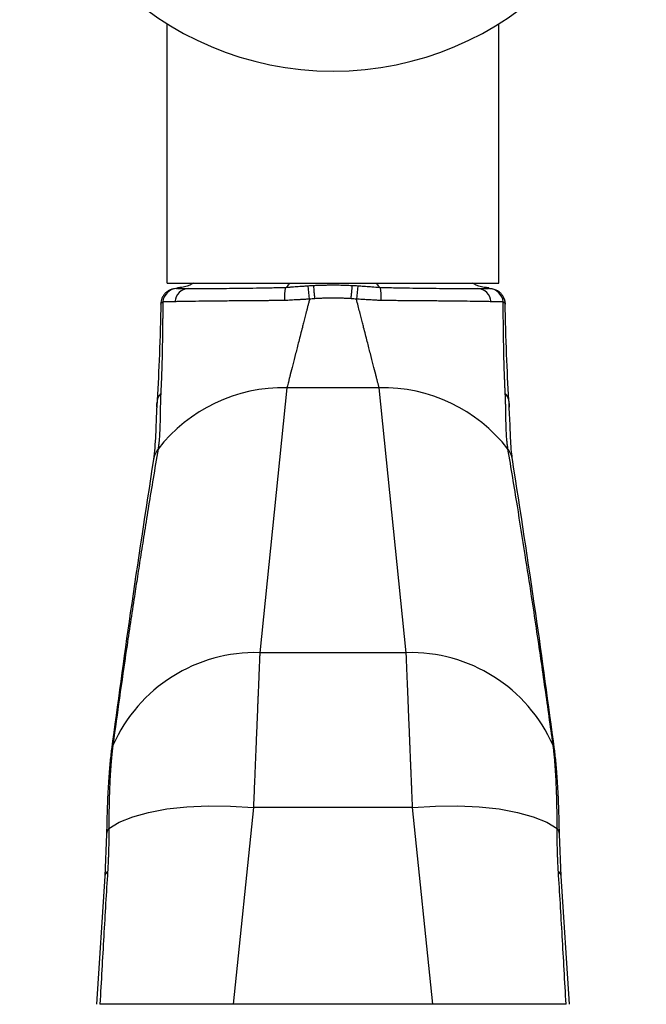
# Model space of a CAD drawing. Units: millimetres. Extents: x 16 to 2766, y 46 to 2085.
# Drawn here: x 1421 to 1481, y 1056 to 1150 of the extents above; entities that cross this region are included whole.
import ezdxf

# ---------------------------------------------------------------- set-up
doc = ezdxf.new("R2010")
doc.units = ezdxf.units.MM
doc.header["$LTSCALE"] = 10

msp = doc.modelspace()

# ---------------------------------------------------------------- linework, layer by layer
at = {"color": 7, "linetype": 'Continuous', "lineweight": 25}
for p, q in [((1435.358, 1124.744), (1435.358, 1149.396)), ((1466.858, 1124.744), (1466.858, 1149.396)), ((1435.358, 1124.744), (1466.858, 1124.744)), ((1436.358, 1124.275), (1436.264, 1124.244)), ((1436.206, 1124.243), (1436.256, 1124.244)), ((1446.73, 1114.816), (1444.156, 1089.644)), ((1455.486, 1114.816), (1446.73, 1114.816)), ((1458.06, 1089.644), (1455.486, 1114.816)), ((1434.376, 1112.978), (1434.389, 1113.331)), ((1467.827, 1113.331), (1467.84, 1112.959)), ((1458.06, 1089.644), (1444.156, 1089.644)), ((1430.072, 1080.425), (1430.057, 1080.313)), ((1472.159, 1080.313), (1472.144, 1080.425)), ((1443.554, 1074.943), (1441.642, 1056.244)), ((1458.662, 1074.943), (1443.554, 1074.943)), ((1460.574, 1056.244), (1458.662, 1074.943)), ((1429.609, 1072.407), (1429.444, 1068.417)), ((1472.771, 1068.417), (1472.607, 1072.407)), ((1429.445, 1068.426), (1428.651, 1056.244)), ((1473.565, 1056.244), (1472.771, 1068.426)), ((1460.574, 1056.244), (1441.642, 1056.244))]:
    msp.add_line(p, q, dxfattribs=at)
at = {"color": 7, "linetype": 'Continuous', "lineweight": 25, "flags": 128}
for points in [[(1465.96, 1124.244), (1466.252, 1124.215), (1466.407, 1124.175)], [(1467.365, 1123.261), (1467.427, 1123.036), (1467.456, 1122.744)], [(1429.819, 1072.937), (1430.818, 1073.537), (1432.086, 1074.055), (1433.599, 1074.478), (1435.324, 1074.797), (1437.223, 1075.007), (1439.257, 1075.102), (1441.383, 1075.08), (1443.554, 1074.943)], [(1458.662, 1074.943), (1460.833, 1075.08), (1462.959, 1075.102), (1464.993, 1075.007), (1466.892, 1074.797), (1468.617, 1074.478), (1470.129, 1074.055), (1471.398, 1073.537), (1472.396, 1072.937)]]:
    msp.add_lwpolyline(points, dxfattribs=at)
at = {"color": 7, "linetype": 'Continuous', "lineweight": 25}
for centre, radius, start, end in [((1451.108, 1174.635), 29.75, 180, 0), ((1387.891, 1117.509), 61.258, 5.35897, 6.55654), ((1514.322, 1117.509), 61.255, 173.44318, 174.64081), ((1436.369, 1122.81), 1.435, 91.68782, 173.99392), ((1437.458, 1122.885), 1.362, 93.87945, 175.65194), ((1464.758, 1122.885), 1.362, 4.34826, 86.1208), ((1465.846, 1122.81), 1.435, 6.00608, 88.31218), ((1435.617, 1113.4), 1.23, 134.75364, 183.19225), ((1446.411, 1099.733), 15.086, 88.78951, 142.20002), ((1455.804, 1099.733), 15.086, 37.79998, 91.21049), ((1466.716, 1113.417), 1.114, 355.58448, 12.29989), ((1443.738, 1074.853), 14.797, 88.38129, 156.14239), ((1458.478, 1074.853), 14.797, 23.85761, 91.61871)]:
    msp.add_arc(centre, radius, start, end, dxfattribs=at)
at = {"color": 8, "linetype": 'Continuous', "lineweight": 25}
for centre, radius, start, end in [((1466.531, 1113.358), 1.307, 13.11209, 44.43577), ((1436.227, 1107.64), 2.193, 142.33522, 170.92128), ((1465.991, 1107.641), 2.19, 9.07429, 37.68114), ((1432.185, 1079.995), 2.152, 156.95292, 171.51505), ((1432.218, 1080.116), 2.168, 156.93977, 171.80962), ((1469.998, 1080.116), 2.168, 8.18386, 23.06023), ((1470.031, 1079.995), 2.152, 8.47567, 23.04709), ((1430.423, 1072.39), 0.814, 137.82363, 179.06424), ((1471.793, 1072.39), 0.814, 1.02819, 42.17298), ((1430.029, 1068.352), 0.589, 123.48048, 172.84311), ((1472.187, 1068.352), 0.589, 7.23481, 56.51371)]:
    msp.add_arc(centre, radius, start, end, dxfattribs=at)
at = {"color": 7, "linetype": 'Continuous', "lineweight": 25}
for points, knots in [([(1437.846, 1124.744), (1437.814, 1124.723), (1437.491, 1124.516), (1436.963, 1124.356), (1436.49, 1124.319), (1436.355, 1124.309)], [0, 0, 0, 0, 0.072593, 0.735274, 1, 1, 1, 1]), ([(1437.367, 1124.244), (1437.383, 1124.244), (1437.441, 1124.244), (1437.571, 1124.244), (1437.751, 1124.244), (1437.961, 1124.244), (1438.386, 1124.245), (1439.078, 1124.246), (1440.121, 1124.251), (1441.26, 1124.259), (1442.503, 1124.271), (1443.517, 1124.285), (1444.286, 1124.298), (1444.784, 1124.307), (1445.345, 1124.318), (1445.97, 1124.331), (1446.412, 1124.342), (1446.642, 1124.348)], [0, 0, 0, 0, 0.008628, 0.029684, 0.063136, 0.094267, 0.125448, 0.249622, 0.37223, 0.499489, 0.620985, 0.748303, 0.788482, 0.833815, 0.884231, 0.939657, 1, 1, 1, 1]), ([(1446.547, 1123.099), (1446.545, 1123.141), (1446.542, 1123.224), (1446.539, 1123.347), (1446.538, 1123.469), (1446.539, 1123.589), (1446.542, 1123.704), (1446.546, 1123.814), (1446.555, 1123.955), (1446.57, 1124.103), (1446.593, 1124.229), (1446.617, 1124.307), (1446.634, 1124.335), (1446.642, 1124.348)], [0, 0, 0, 0, 0.068005, 0.137592, 0.208556, 0.28066, 0.353645, 0.42723, 0.501119, 0.659525, 0.795608, 0.908857, 1, 1, 1, 1]), ([(1446.642, 1124.348), (1446.642, 1124.348), (1446.642, 1124.349), (1446.645, 1124.35), (1446.646, 1124.35)], [0, 0, 0, 0, 0.4185761, 1, 1, 1, 1]), ([(1446.646, 1124.35), (1446.73, 1124.407), (1446.848, 1124.488), (1446.951, 1124.686), (1446.98, 1124.744)], [0, 0, 0, 0, 0.708626, 1, 1, 1, 1]), ([(1446.646, 1124.35), (1446.773, 1124.36), (1447.013, 1124.379), (1447.357, 1124.405), (1447.664, 1124.428), (1447.934, 1124.447), (1448.168, 1124.464), (1448.365, 1124.477), (1448.525, 1124.488), (1448.649, 1124.497), (1448.72, 1124.502), (1448.749, 1124.504)], [0, 0, 0, 0, 0.182768, 0.346978, 0.493026, 0.621208, 0.731744, 0.824794, 0.900472, 0.958856, 1, 1, 1, 1]), ([(1448.749, 1124.504), (1448.836, 1124.509), (1448.967, 1124.518), (1449.119, 1124.527), (1449.196, 1124.531), (1449.234, 1124.533), (1449.253, 1124.534), (1449.262, 1124.535), (1449.267, 1124.535), (1449.27, 1124.535), (1449.271, 1124.535), (1449.272, 1124.535), (1449.272, 1124.535)], [0, 0, 0, 0, 0.499997, 0.749996, 0.874995, 0.937495, 0.968744, 0.984369, 0.992182, 0.996088, 0.998041, 1, 1, 1, 1]), ([(1449.272, 1124.535), (1449.4, 1124.541), (1449.653, 1124.553), (1450.029, 1124.565), (1450.397, 1124.573), (1450.755, 1124.578), (1451.187, 1124.58), (1451.704, 1124.576), (1452.316, 1124.564), (1452.732, 1124.545), (1452.944, 1124.535)], [0, 0, 0, 0, 0.104874, 0.20735, 0.307397, 0.40497, 0.500016, 0.659727, 0.826489, 1, 1, 1, 1]), ([(1449.386, 1123.27), (1449.375, 1123.403), (1449.363, 1123.541), (1449.34, 1123.806), (1449.329, 1123.934), (1449.308, 1124.163), (1449.299, 1124.263), (1449.283, 1124.428), (1449.277, 1124.491), (1449.272, 1124.535)], [0, 0, 0, 0, 0.25, 0.25, 0.5, 0.5, 0.75, 0.75, 1, 1, 1, 1]), ([(1452.829, 1123.27), (1452.84, 1123.403), (1452.852, 1123.541), (1452.875, 1123.806), (1452.887, 1123.934), (1452.908, 1124.163), (1452.917, 1124.263), (1452.933, 1124.428), (1452.939, 1124.491), (1452.944, 1124.535)], [0, 0, 0, 0, 0.25, 0.25, 0.5, 0.5, 0.75, 0.75, 1, 1, 1, 1]), ([(1452.944, 1124.535), (1452.944, 1124.535), (1452.945, 1124.535), (1452.946, 1124.535), (1452.949, 1124.535), (1452.953, 1124.535), (1452.963, 1124.534), (1452.982, 1124.533), (1453.02, 1124.531), (1453.097, 1124.527), (1453.249, 1124.518), (1453.38, 1124.509), (1453.467, 1124.504)], [0, 0, 0, 0, 0.001959, 0.003912, 0.007818, 0.015631, 0.031256, 0.062505, 0.125005, 0.250004, 0.500003, 1, 1, 1, 1]), ([(1453.467, 1124.504), (1453.562, 1124.497), (1453.806, 1124.481), (1454.253, 1124.449), (1454.861, 1124.405), (1455.315, 1124.37), (1455.57, 1124.35)], [0, 0, 0, 0, 0.134254, 0.345173, 0.633285, 1, 1, 1, 1]), ([(1455.235, 1124.744), (1455.265, 1124.686), (1455.368, 1124.488), (1455.486, 1124.407), (1455.57, 1124.35)], [0, 0, 0, 0, 0.291374, 1, 1, 1, 1]), ([(1455.57, 1124.35), (1455.571, 1124.35), (1455.573, 1124.349), (1455.574, 1124.348), (1455.574, 1124.348)], [0, 0, 0, 0, 0.5814239, 1, 1, 1, 1]), ([(1455.574, 1124.348), (1455.703, 1124.344), (1455.955, 1124.338), (1456.323, 1124.33), (1456.671, 1124.322), (1457, 1124.315), (1457.309, 1124.309), (1457.599, 1124.304), (1457.869, 1124.299), (1458.121, 1124.295), (1458.743, 1124.284), (1459.695, 1124.271), (1460.941, 1124.259), (1462.079, 1124.251), (1463.126, 1124.246), (1463.821, 1124.245), (1464.251, 1124.244), (1464.49, 1124.244), (1464.689, 1124.244), (1464.814, 1124.244), (1464.849, 1124.244)], [0, 0, 0, 0, 0.033806, 0.066123, 0.096936, 0.126229, 0.153987, 0.180199, 0.204853, 0.227937, 0.24944, 0.37735, 0.499302, 0.625972, 0.748099, 0.873734, 0.905203, 0.93663, 0.982316, 1, 1, 1, 1]), ([(1455.669, 1123.099), (1455.671, 1123.141), (1455.674, 1123.224), (1455.677, 1123.347), (1455.678, 1123.469), (1455.677, 1123.589), (1455.674, 1123.704), (1455.67, 1123.814), (1455.662, 1123.933), (1455.649, 1124.067), (1455.63, 1124.191), (1455.608, 1124.277), (1455.59, 1124.324), (1455.578, 1124.341), (1455.574, 1124.348)], [0, 0, 0, 0, 0.0679826, 0.1375546, 0.2085082, 0.2806062, 0.3535857, 0.4271633, 0.5010413, 0.6119723, 0.7506488, 0.8664974, 0.9489826, 1, 1, 1, 1]), ([(1465.902, 1124.305), (1465.753, 1124.316), (1465.267, 1124.353), (1464.725, 1124.515), (1464.402, 1124.723), (1464.37, 1124.744)], [0, 0, 0, 0, 0.28399, 0.929309, 1, 1, 1, 1]), ([(1465.952, 1124.244), (1465.952, 1124.244), (1465.951, 1124.244), (1465.951, 1124.244), (1465.949, 1124.246), (1465.946, 1124.249), (1465.933, 1124.259), (1465.925, 1124.273), (1465.901, 1124.277), (1465.899, 1124.278)], [0, 0, 0, 0, 0.0523679, 0.093575, 0.1673049, 0.2994184, 0.5367053, 0.964288, 1, 1, 1, 1]), ([(1436.327, 1124.244), (1436.229, 1124.239), (1436.022, 1124.23), (1435.728, 1124.154), (1435.45, 1124.023), (1435.201, 1123.829), (1435.001, 1123.587), (1434.86, 1123.322), (1434.776, 1123.056), (1434.763, 1122.883), (1434.757, 1122.799)], [0, 0, 0, 0, 0.122511, 0.25704, 0.395527, 0.529112, 0.655847, 0.776438, 0.891388, 1, 1, 1, 1]), ([(1452.829, 1123.27), (1452.665, 1123.281), (1452.338, 1123.303), (1451.846, 1123.323), (1451.354, 1123.333), (1450.862, 1123.333), (1450.37, 1123.323), (1449.878, 1123.303), (1449.551, 1123.281), (1449.387, 1123.27)], [0, 0, 0, 0, 0.1430137, 0.2858704, 0.4286328, 0.5713639, 0.7141269, 0.8569846, 1, 1, 1, 1]), ([(1467.461, 1122.787), (1467.451, 1122.897), (1467.431, 1123.116), (1467.312, 1123.42), (1467.142, 1123.682), (1466.881, 1123.942), (1466.534, 1124.143), (1466.249, 1124.198), (1466.123, 1124.223)], [0, 0, 0, 0, 0.150085, 0.299856, 0.444532, 0.580154, 0.814573, 1, 1, 1, 1]), ([(1434.765, 1122.925), (1434.722, 1121.237), (1434.639, 1117.875), (1434.487, 1115.057), (1434.411, 1113.654)], [0, 0, 0, 0, 0.5022441, 1, 1, 1, 1]), ([(1434.943, 1122.96), (1434.942, 1122.804), (1434.941, 1122.491), (1434.938, 1122.022), (1434.935, 1121.55), (1434.931, 1121.076), (1434.924, 1120.379), (1434.912, 1119.464), (1434.892, 1118.357), (1434.866, 1117.279), (1434.837, 1116.352), (1434.809, 1115.562), (1434.782, 1114.904), (1434.761, 1114.483), (1434.751, 1114.273)], [0, 0, 0, 0, 0.04912, 0.098805, 0.149056, 0.199877, 0.251269, 0.375502, 0.501021, 0.62467, 0.749794, 0.833651, 0.91703, 1, 1, 1, 1]), ([(1436.1, 1122.988), (1436.04, 1122.987), (1435.913, 1122.984), (1435.725, 1122.98), (1435.53, 1122.976), (1435.332, 1122.971), (1435.131, 1122.966), (1435.007, 1122.962), (1434.943, 1122.96)], [0, 0, 0, 0, 0.134304, 0.281829, 0.442399, 0.615798, 0.801768, 1, 1, 1, 1]), ([(1446.547, 1123.099), (1446.426, 1123.098), (1446.186, 1123.096), (1445.828, 1123.093), (1445.472, 1123.09), (1445.119, 1123.087), (1444.769, 1123.084), (1444.422, 1123.081), (1444.079, 1123.079), (1443.74, 1123.076), (1443.025, 1123.07), (1441.932, 1123.061), (1440.558, 1123.048), (1439.247, 1123.034), (1438.315, 1123.022), (1437.666, 1123.014), (1437.271, 1123.008), (1436.874, 1123.002), (1436.476, 1122.995), (1436.227, 1122.99), (1436.1, 1122.988)], [0, 0, 0, 0, 0.028191, 0.056336, 0.084427, 0.112455, 0.140409, 0.168282, 0.196065, 0.223747, 0.251322, 0.372832, 0.500398, 0.619794, 0.750549, 0.794578, 0.841592, 0.891545, 0.944375, 1, 1, 1, 1]), ([(1448.882, 1123.23), (1448.752, 1123.223), (1448.498, 1123.209), (1448.127, 1123.189), (1447.774, 1123.169), (1447.439, 1123.151), (1447.124, 1123.133), (1446.828, 1123.116), (1446.638, 1123.105), (1446.547, 1123.099)], [0, 0, 0, 0, 0.16594, 0.324558, 0.475614, 0.618883, 0.75416, 0.881256, 1, 1, 1, 1]), ([(1448.882, 1123.23), (1448.854, 1123.123), (1448.8, 1122.912), (1448.721, 1122.602), (1448.645, 1122.305), (1448.572, 1122.019), (1448.502, 1121.745), (1448.435, 1121.483), (1448.371, 1121.233), (1448.31, 1120.995), (1448.252, 1120.769), (1448.096, 1120.157), (1447.857, 1119.223), (1447.549, 1118.021), (1447.281, 1116.968), (1447.093, 1116.237), (1446.974, 1115.768), (1446.901, 1115.485), (1446.836, 1115.231), (1446.779, 1115.005), (1446.746, 1114.879), (1446.73, 1114.816)], [0, 0, 0, 0, 0.029016, 0.057087, 0.084214, 0.110397, 0.135636, 0.15993, 0.183281, 0.205687, 0.22715, 0.247668, 0.381368, 0.503895, 0.634098, 0.757931, 0.807417, 0.85636, 0.904767, 0.952644, 1, 1, 1, 1]), ([(1455.486, 1114.816), (1455.477, 1114.85), (1455.459, 1114.919), (1455.43, 1115.033), (1455.399, 1115.155), (1455.365, 1115.287), (1455.329, 1115.428), (1455.291, 1115.578), (1455.25, 1115.738), (1455.207, 1115.906), (1455.109, 1116.29), (1454.935, 1116.968), (1454.666, 1118.021), (1454.358, 1119.223), (1454.102, 1120.23), (1453.903, 1121.004), (1453.778, 1121.492), (1453.641, 1122.028), (1453.492, 1122.612), (1453.388, 1123.019), (1453.334, 1123.23)], [0, 0, 0, 0, 0.026246, 0.052653, 0.079221, 0.105952, 0.132847, 0.159907, 0.187134, 0.214528, 0.242092, 0.36592, 0.496128, 0.618651, 0.752354, 0.794331, 0.840084, 0.889613, 0.942918, 1, 1, 1, 1]), ([(1455.669, 1123.099), (1455.539, 1123.107), (1455.265, 1123.123), (1454.835, 1123.147), (1454.367, 1123.174), (1453.862, 1123.201), (1453.514, 1123.22), (1453.334, 1123.23)], [0, 0, 0, 0, 0.168644, 0.353498, 0.554063, 0.769774, 1, 1, 1, 1]), ([(1466.116, 1122.988), (1466.052, 1122.989), (1465.924, 1122.992), (1465.727, 1122.995), (1465.528, 1122.999), (1465.327, 1123.002), (1465.126, 1123.005), (1464.926, 1123.008), (1464.726, 1123.011), (1464.528, 1123.014), (1464.332, 1123.017), (1463.815, 1123.024), (1462.956, 1123.034), (1461.646, 1123.048), (1460.268, 1123.061), (1459.085, 1123.071), (1458.187, 1123.078), (1457.572, 1123.083), (1456.947, 1123.088), (1456.312, 1123.094), (1455.884, 1123.098), (1455.669, 1123.099)], [0, 0, 0, 0, 0.028388, 0.056081, 0.083065, 0.10933, 0.134866, 0.159665, 0.18372, 0.207024, 0.229571, 0.251358, 0.381499, 0.500414, 0.628524, 0.750567, 0.799899, 0.849559, 0.899497, 0.949661, 1, 1, 1, 1]), ([(1467.273, 1122.96), (1467.225, 1122.961), (1467.131, 1122.964), (1466.981, 1122.968), (1466.832, 1122.972), (1466.683, 1122.976), (1466.536, 1122.979), (1466.392, 1122.982), (1466.254, 1122.985), (1466.161, 1122.987), (1466.116, 1122.988)], [0, 0, 0, 0, 0.149811, 0.29277, 0.42874, 0.5576, 0.679243, 0.793575, 0.900517, 1, 1, 1, 1]), ([(1467.465, 1114.273), (1467.459, 1114.398), (1467.446, 1114.649), (1467.429, 1115.036), (1467.413, 1115.43), (1467.397, 1115.832), (1467.376, 1116.445), (1467.35, 1117.279), (1467.324, 1118.357), (1467.304, 1119.464), (1467.29, 1120.482), (1467.282, 1121.388), (1467.276, 1122.174), (1467.274, 1122.7), (1467.273, 1122.96)], [0, 0, 0, 0, 0.049737, 0.099611, 0.149639, 0.199835, 0.250213, 0.375332, 0.498985, 0.624499, 0.748737, 0.834068, 0.917819, 1, 1, 1, 1]), ([(1467.805, 1113.654), (1467.729, 1115.057), (1467.577, 1117.875), (1467.493, 1121.237), (1467.451, 1122.925)], [0, 0, 0, 0, 0.497756, 1, 1, 1, 1]), ([(1434.751, 1114.273), (1434.748, 1114.205), (1434.741, 1114.064), (1434.732, 1113.851), (1434.724, 1113.628), (1434.717, 1113.415), (1434.712, 1113.203), (1434.705, 1112.935), (1434.697, 1112.475), (1434.687, 1111.865), (1434.674, 1111.183), (1434.651, 1110.557), (1434.619, 1110.043), (1434.581, 1109.628), (1434.541, 1109.289), (1434.508, 1109.082), (1434.491, 1108.979)], [0, 0, 0, 0, 0.028205, 0.058521, 0.090938, 0.125443, 0.153145, 0.187763, 0.24997, 0.374328, 0.498974, 0.62768, 0.749482, 0.834422, 0.917882, 1, 1, 1, 1]), ([(1467.725, 1108.979), (1467.715, 1109.04), (1467.694, 1109.162), (1467.668, 1109.356), (1467.643, 1109.558), (1467.622, 1109.769), (1467.594, 1110.091), (1467.565, 1110.55), (1467.543, 1111.15), (1467.53, 1111.827), (1467.52, 1112.436), (1467.509, 1112.984), (1467.499, 1113.397), (1467.486, 1113.824), (1467.472, 1114.126), (1467.465, 1114.273)], [0, 0, 0, 0, 0.049023, 0.098507, 0.148483, 0.19898, 0.250028, 0.370921, 0.498586, 0.61028, 0.747887, 0.810743, 0.87383, 0.938449, 1, 1, 1, 1]), ([(1434.411, 1113.654), (1434.378, 1113.058), (1434.311, 1111.845), (1434.252, 1109.777), (1434.14, 1108.721), (1434.064, 1108.002)], [0, 0, 0, 0, 0.23586, 0.479689, 1, 1, 1, 1]), ([(1468.151, 1108.002), (1468.121, 1108.228), (1468.055, 1108.714), (1467.979, 1109.843), (1467.925, 1111.415), (1467.847, 1112.874), (1467.805, 1113.654)], [0, 0, 0, 0, 0.200485, 0.431415, 0.695961, 1, 1, 1, 1]), ([(1434.491, 1108.979), (1434.336, 1108.054), (1434.037, 1106.264), (1433.612, 1103.665), (1433.223, 1101.244), (1432.868, 1099.003), (1432.547, 1096.941), (1432.09, 1093.965), (1431.515, 1090.116), (1430.839, 1085.437), (1430.424, 1082.421), (1430.223, 1080.965)], [0, 0, 0, 0, 0.099556, 0.192623, 0.279201, 0.35929, 0.43289, 0.500001, 0.677796, 0.844463, 1, 1, 1, 1]), ([(1471.993, 1080.965), (1471.875, 1081.826), (1471.633, 1083.585), (1471.253, 1086.281), (1470.849, 1089.088), (1470.419, 1092.007), (1469.922, 1095.305), (1469.322, 1099.185), (1468.579, 1103.849), (1468.023, 1107.189), (1467.725, 1108.979)], [0, 0, 0, 0, 0.091987, 0.18798, 0.28798, 0.391987, 0.500001, 0.64071, 0.807376, 1, 1, 1, 1]), ([(1434.061, 1107.985), (1433.31, 1103.128), (1431.888, 1093.937), (1430.654, 1084.755), (1430.072, 1080.425)], [0, 0, 0, 0, 0.528476, 1, 1, 1, 1]), ([(1472.144, 1080.425), (1471.562, 1084.754), (1470.328, 1093.935), (1468.906, 1103.127), (1468.154, 1107.985)], [0, 0, 0, 0, 0.471525, 1, 1, 1, 1]), ([(1444.156, 1089.644), (1444.153, 1089.585), (1444.148, 1089.467), (1444.141, 1089.278), (1444.132, 1089.077), (1444.124, 1088.866), (1444.115, 1088.643), (1444.105, 1088.41), (1444.095, 1088.164), (1444.085, 1087.908), (1444.074, 1087.641), (1444.062, 1087.362), (1444.05, 1087.071), (1444.038, 1086.77), (1444.025, 1086.457), (1444.012, 1086.133), (1443.998, 1085.797), (1443.984, 1085.451), (1443.969, 1085.093), (1443.954, 1084.724), (1443.939, 1084.344), (1443.921, 1083.897), (1443.899, 1083.374), (1443.874, 1082.765), (1443.848, 1082.126), (1443.821, 1081.455), (1443.792, 1080.753), (1443.762, 1080.018), (1443.73, 1079.251), (1443.698, 1078.452), (1443.664, 1077.621), (1443.628, 1076.758), (1443.592, 1075.865), (1443.567, 1075.252), (1443.554, 1074.943)], [0, 0, 0, 0, 0.02392, 0.047952, 0.072098, 0.096358, 0.12073, 0.145216, 0.169815, 0.194528, 0.219354, 0.244293, 0.269346, 0.294512, 0.319791, 0.345184, 0.37069, 0.39631, 0.422043, 0.44789, 0.47385, 0.499924, 0.537357, 0.57556, 0.614535, 0.65428, 0.694797, 0.736084, 0.778143, 0.820972, 0.864572, 0.908944, 0.954086, 1, 1, 1, 1]), ([(1458.662, 1074.943), (1458.655, 1075.105), (1458.642, 1075.428), (1458.622, 1075.906), (1458.603, 1076.375), (1458.584, 1076.836), (1458.566, 1077.289), (1458.548, 1077.733), (1458.53, 1078.168), (1458.512, 1078.595), (1458.495, 1079.012), (1458.479, 1079.422), (1458.462, 1079.822), (1458.446, 1080.214), (1458.43, 1080.597), (1458.415, 1080.971), (1458.4, 1081.336), (1458.386, 1081.693), (1458.371, 1082.041), (1458.357, 1082.381), (1458.344, 1082.712), (1458.331, 1083.034), (1458.318, 1083.348), (1458.305, 1083.654), (1458.287, 1084.095), (1458.264, 1084.658), (1458.237, 1085.324), (1458.211, 1085.954), (1458.187, 1086.546), (1458.164, 1087.101), (1458.143, 1087.619), (1458.123, 1088.099), (1458.105, 1088.542), (1458.089, 1088.947), (1458.073, 1089.318), (1458.065, 1089.535), (1458.06, 1089.644)], [0, 0, 0, 0, 0.024052, 0.047894, 0.071527, 0.094949, 0.118162, 0.141164, 0.163957, 0.18654, 0.208913, 0.231076, 0.253029, 0.274772, 0.296306, 0.317629, 0.338743, 0.359647, 0.380341, 0.400825, 0.421099, 0.441163, 0.461018, 0.480663, 0.500098, 0.547417, 0.594362, 0.640932, 0.687126, 0.732946, 0.778392, 0.823462, 0.868158, 0.91248, 0.956427, 1, 1, 1, 1]), ([(1430.057, 1080.313), (1430.005, 1079.89), (1429.9, 1079.025), (1429.771, 1077.245), (1429.662, 1075.076), (1429.627, 1073.309), (1429.609, 1072.407)], [0, 0, 0, 0, 0.2338877, 0.4775684, 0.7334133, 1, 1, 1, 1]), ([(1430.205, 1080.838), (1430.197, 1080.779), (1430.181, 1080.663), (1430.157, 1080.477), (1430.135, 1080.283), (1430.113, 1080.082), (1430.091, 1079.871), (1430.07, 1079.653), (1430.034, 1079.24), (1429.984, 1078.588), (1429.929, 1077.642), (1429.883, 1076.595), (1429.854, 1075.658), (1429.837, 1074.865), (1429.828, 1074.256), (1429.821, 1073.614), (1429.82, 1073.165), (1429.819, 1072.937)], [0, 0, 0, 0, 0.035767, 0.071483, 0.107166, 0.142835, 0.178509, 0.214206, 0.249946, 0.373499, 0.499547, 0.622382, 0.749873, 0.810095, 0.871802, 0.935076, 1, 1, 1, 1]), ([(1472.396, 1072.937), (1472.396, 1073.052), (1472.396, 1073.28), (1472.394, 1073.614), (1472.391, 1073.94), (1472.388, 1074.256), (1472.383, 1074.564), (1472.378, 1074.864), (1472.372, 1075.155), (1472.359, 1075.745), (1472.333, 1076.588), (1472.288, 1077.634), (1472.232, 1078.582), (1472.178, 1079.298), (1472.13, 1079.819), (1472.093, 1080.185), (1472.053, 1080.528), (1472.025, 1080.734), (1472.011, 1080.838)], [0, 0, 0, 0, 0.032632, 0.064842, 0.096641, 0.12804, 0.159048, 0.189675, 0.219933, 0.249831, 0.376814, 0.499187, 0.6257, 0.749704, 0.812307, 0.874822, 0.937353, 1, 1, 1, 1]), ([(1472.607, 1072.407), (1472.589, 1073.309), (1472.554, 1075.074), (1472.445, 1077.244), (1472.316, 1079.024), (1472.21, 1079.89), (1472.159, 1080.313)], [0, 0, 0, 0, 0.266732, 0.521798, 0.766334, 1, 1, 1, 1]), ([(1429.819, 1072.937), (1429.82, 1072.794), (1429.821, 1072.507), (1429.819, 1072.069), (1429.814, 1071.626), (1429.805, 1071.177), (1429.793, 1070.722), (1429.777, 1070.261), (1429.757, 1069.794), (1429.733, 1069.322), (1429.714, 1069.003), (1429.704, 1068.843)], [0, 0, 0, 0, 0.109647, 0.219574, 0.329818, 0.440416, 0.551406, 0.662824, 0.774705, 0.887085, 1, 1, 1, 1]), ([(1472.511, 1068.843), (1472.502, 1069.003), (1472.483, 1069.322), (1472.459, 1069.794), (1472.439, 1070.261), (1472.423, 1070.722), (1472.411, 1071.177), (1472.402, 1071.626), (1472.397, 1072.069), (1472.395, 1072.507), (1472.396, 1072.794), (1472.396, 1072.937)], [0, 0, 0, 0, 0.112915, 0.225295, 0.337176, 0.448594, 0.559584, 0.670182, 0.780426, 0.890353, 1, 1, 1, 1]), ([(1429.704, 1068.843), (1429.642, 1067.836), (1429.516, 1065.792), (1429.334, 1062.685), (1429.153, 1059.493), (1429.037, 1057.336), (1428.979, 1056.244)], [0, 0, 0, 0, 0.2399667, 0.4866221, 0.7399665, 1, 1, 1, 1]), ([(1473.237, 1056.244), (1473.178, 1057.336), (1473.063, 1059.493), (1472.882, 1062.685), (1472.7, 1065.792), (1472.574, 1067.836), (1472.511, 1068.843)], [0, 0, 0, 0, 0.2600335, 0.5133779, 0.7600333, 1, 1, 1, 1]), ([(1441.642, 1056.244), (1440.404, 1056.244), (1439.129, 1056.244), (1436.633, 1056.244), (1435.411, 1056.244), (1433.154, 1056.244), (1432.119, 1056.244), (1430.33, 1056.244), (1429.577, 1056.244), (1428.979, 1056.244)], [0, 0, 0, 0, 0.25, 0.25, 0.5, 0.5, 0.75, 0.75, 1, 1, 1, 1]), ([(1473.237, 1056.244), (1472.639, 1056.244), (1471.885, 1056.244), (1470.096, 1056.244), (1469.062, 1056.244), (1466.804, 1056.244), (1465.583, 1056.244), (1463.087, 1056.244), (1461.812, 1056.244), (1460.574, 1056.244)], [0, 0, 0, 0, 0.25, 0.25, 0.5, 0.5, 0.75, 0.75, 1, 1, 1, 1])]:
    msp.add_open_spline(points, degree=3, knots=knots, dxfattribs=at)
for points in [[(1436.327, 1124.244), (1436.611, 1124.244), (1436.956, 1124.244), (1437.366, 1124.244)], [(1464.85, 1124.244), (1465.259, 1124.244), (1465.605, 1124.244), (1465.889, 1124.244)], [(1434.76, 1122.744), (1434.733, 1122.818), (1434.797, 1122.892), (1434.943, 1122.96)], [(1449.387, 1123.27), (1449.218, 1123.258), (1449.05, 1123.244), (1448.882, 1123.23)], [(1453.334, 1123.23), (1453.166, 1123.244), (1452.998, 1123.258), (1452.829, 1123.27)], [(1467.273, 1122.96), (1467.421, 1122.891), (1467.482, 1122.817), (1467.456, 1122.744)], [(1430.223, 1080.965), (1430.217, 1080.923), (1430.211, 1080.881), (1430.205, 1080.838)], [(1472.011, 1080.838), (1472.004, 1080.881), (1471.998, 1080.923), (1471.993, 1080.965)]]:
    msp.add_open_spline(points, degree=3, dxfattribs=at)

doc.saveas('drawing.dxf')
